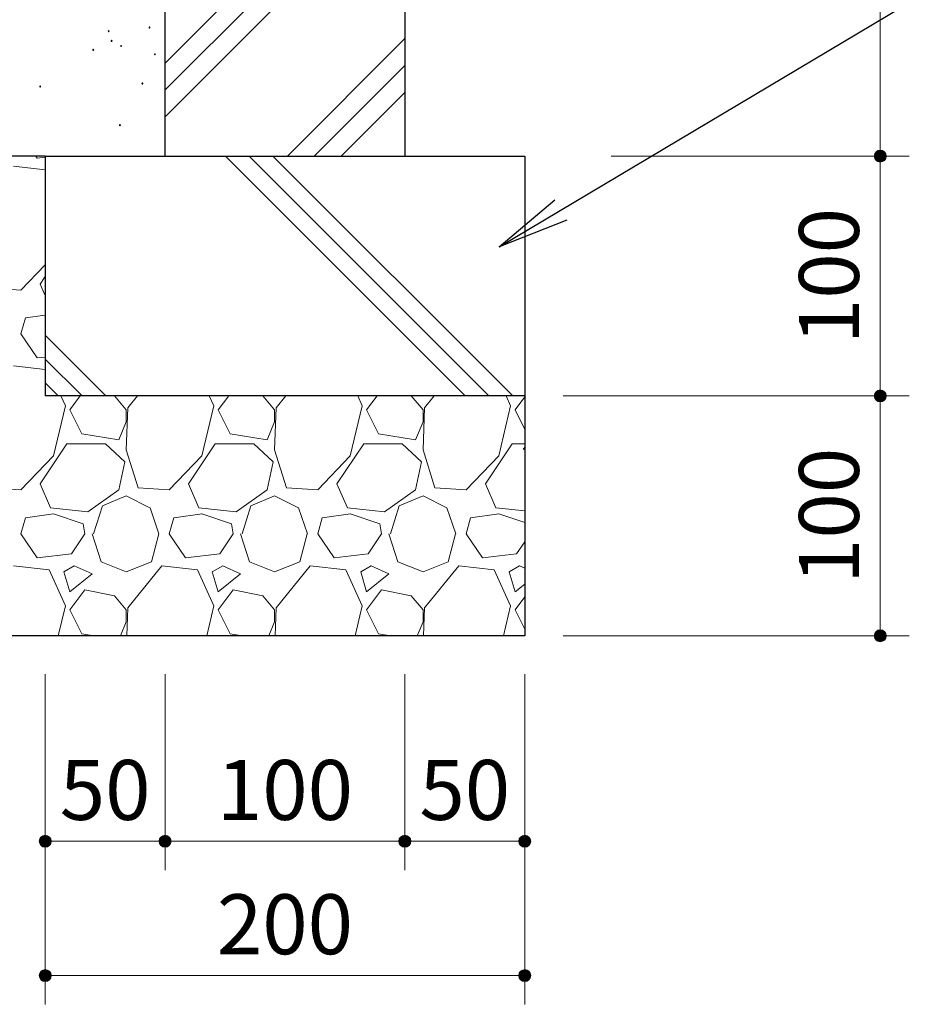
# Model space of a CAD drawing. Extents: x 0 to 12600, y 0 to 8910.
# Drawn here: x 7996 to 9117, y 3901 to 5133 of the extents above; entities that cross this region are included whole.
import ezdxf
from ezdxf.enums import TextEntityAlignment as Align

# ---------------------------------------------------------------- set-up
doc = ezdxf.new("R2010")
doc.units = 0
doc.header["$LTSCALE"] = 30
doc.layers.get('0').update_dxf_attribs({"lineweight": 25})
for name, color, linetype, lineweight in [('D-STR-3', 251, 'Continuous', 9), ('D-STR-DIM\u3000寸法線、寸法値', 7, 'Continuous', 13), ('D-STR-HTXT\u3000旗上げ', 7, 'Continuous', 13), ('D-STR\u3000構造物外形線', 1, 'Continuous', 25)]:
    doc.layers.add(name, color=color, linetype=linetype, lineweight=lineweight)
doc.styles.add('YOKO_GOTHIC', font='msgothic.ttc')
doc.dimstyles.new('Clair_Dim_Gothic', dxfattribs={"dimtxt": 0.18, "dimasz": 0.18, "dimexe": 0.18, "dimexo": 0.0625, "dimgap": 0.09, "dimtad": 1, "dimdec": 4, "dimzin": 0, "dimdsep": 46, "dimtxsty": 'YOKO_GOTHIC', "dimsah": 1, "dimcen": 0.09, "dimadec": 0, "dimazin": 0, "dimtfac": 1, "dimtdec": 4, "dimtofl": 0, "dimtmove": 2, "dimatfit": 3, "dimfxl": 1, "dimtolj": 1, "dimtzin": 0, "dimarcsym": 0})
doc.dimstyles.get("Standard").update_dxf_attribs({"dimtxt": 0.18, "dimasz": 0.18, "dimexe": 0.18, "dimexo": 0.0625, "dimgap": 0.09, "dimtad": 0, "dimtih": 1, "dimtoh": 1, "dimdec": 4, "dimzin": 0, "dimdsep": 46, "dimtxsty": 'Standard', "dimcen": 0.09, "dimadec": 0, "dimazin": 0, "dimtfac": 1, "dimtdec": 4, "dimtofl": 0, "dimtmove": 0, "dimatfit": 3, "dimfxl": 1, "dimtolj": 1, "dimtzin": 0, "dimarcsym": 0})

# ---------------------------------------------------------------- blocks, each defined once
blk = doc.blocks.new('CLAIR_HATCH_PAINT23')
at = {"layer": 'D-STR-DIM\u3000寸法線、寸法値', "linetype": 'Continuous', "lineweight": 0}
for start, end in [(90, 270), (270, 90)]:
    blk.add_arc((9073.1, 4962.4), 7.5, start, end, dxfattribs=at)
blk = doc.blocks.new('CLAIR_HATCH_PAINT24')
at = {"layer": 'D-STR-DIM\u3000寸法線、寸法値', "linetype": 'Continuous', "lineweight": 0}
for start, end in [(90, 270), (270, 90)]:
    blk.add_arc((9073.1, 5862.4), 7.5, start, end, dxfattribs=at)
blk = doc.blocks.new('*D54')
at = {"layer": 'D-STR-DIM\u3000寸法線、寸法値', "linetype": 'Continuous'}
for points in [[(9073.1, 5854.9), (9072.4, 5854.9), (9071.7, 5855), (9071.1, 5855.2), (9070.4, 5855.4), (9069.8, 5855.6), (9069.2, 5856), (9068.7, 5856.3), (9068.1, 5856.7), (9067.7, 5857.2), (9067.2, 5857.7), (9066.8, 5858.3), (9066.5, 5858.8), (9066.2, 5859.4), (9065.9, 5860.1), (9065.8, 5860.7), (9065.6, 5861.4), (9065.6, 5862.1), (9065.6, 5862.7), (9065.6, 5863.4), (9065.8, 5864.1), (9065.9, 5864.7), (9066.2, 5865.3), (9066.5, 5866), (9066.8, 5866.5), (9067.2, 5867.1), (9067.7, 5867.6), (9068.1, 5868), (9068.7, 5868.5), (9069.2, 5868.8), (9069.8, 5869.2), (9070.4, 5869.4), (9071.1, 5869.6), (9071.7, 5869.8), (9072.4, 5869.9), (9073.1, 5869.9), (9073.7, 5869.9), (9074.4, 5869.8), (9075.1, 5869.6), (9075.7, 5869.4), (9076.3, 5869.2), (9076.9, 5868.8), (9077.5, 5868.5), (9078, 5868), (9078.5, 5867.6), (9078.9, 5867.1), (9079.3, 5866.5), (9079.7, 5866), (9080, 5865.3), (9080.2, 5864.7), (9080.4, 5864.1), (9080.5, 5863.4), (9080.6, 5862.7), (9080.6, 5862.1), (9080.5, 5861.4), (9080.4, 5860.7), (9080.2, 5860.1), (9080, 5859.4), (9079.7, 5858.8), (9079.3, 5858.3), (9078.9, 5857.7), (9078.5, 5857.2), (9078, 5856.7), (9077.5, 5856.3), (9076.9, 5856), (9076.3, 5855.6), (9075.7, 5855.4), (9075.1, 5855.2), (9074.4, 5855), (9073.7, 5854.9)], [(9073.1, 4969.9), (9073.7, 4969.9), (9074.4, 4969.8), (9075.1, 4969.6), (9075.7, 4969.4), (9076.3, 4969.2), (9076.9, 4968.8), (9077.5, 4968.5), (9078, 4968), (9078.5, 4967.6), (9078.9, 4967.1), (9079.3, 4966.5), (9079.7, 4966), (9080, 4965.3), (9080.2, 4964.7), (9080.4, 4964.1), (9080.5, 4963.4), (9080.6, 4962.7), (9080.6, 4962.1), (9080.5, 4961.4), (9080.4, 4960.7), (9080.2, 4960.1), (9080, 4959.4), (9079.7, 4958.8), (9079.3, 4958.3), (9078.9, 4957.7), (9078.5, 4957.2), (9078, 4956.7), (9077.5, 4956.3), (9076.9, 4956), (9076.3, 4955.6), (9075.7, 4955.4), (9075.1, 4955.2), (9074.4, 4955), (9073.7, 4954.9), (9073.1, 4954.9), (9072.4, 4954.9), (9071.7, 4955), (9071.1, 4955.2), (9070.4, 4955.4), (9069.8, 4955.6), (9069.2, 4956), (9068.7, 4956.3), (9068.1, 4956.7), (9067.7, 4957.2), (9067.2, 4957.7), (9066.8, 4958.3), (9066.5, 4958.8), (9066.2, 4959.4), (9065.9, 4960.1), (9065.8, 4960.7), (9065.6, 4961.4), (9065.6, 4962.1), (9065.6, 4962.7), (9065.6, 4963.4), (9065.8, 4964.1), (9065.9, 4964.7), (9066.2, 4965.3), (9066.5, 4966), (9066.8, 4966.5), (9067.2, 4967.1), (9067.7, 4967.6), (9068.1, 4968), (9068.7, 4968.5), (9069.2, 4968.8), (9069.8, 4969.2), (9070.4, 4969.4), (9071.1, 4969.6), (9071.7, 4969.8), (9072.4, 4969.9)]]:
    blk.add_hatch(color=256, dxfattribs=at).paths.add_polyline_path(points)
at = {"layer": 'D-STR-DIM\u3000寸法線、寸法値'}
for p, q in [((9059, 5862.4), (9109.1, 5862.4)), ((9073.1, 4962.4), (9073.1, 5862.4)), ((8736.2, 4962.4), (9109.1, 4962.4))]:
    blk.add_line(p, q, dxfattribs=at)
at = {"layer": 'D-STR-DIM\u3000寸法線、寸法値', "linetype": 'Continuous'}
for name in ['CLAIR_HATCH_PAINT24', 'CLAIR_HATCH_PAINT23']:
    blk.add_blockref(name, (0, 0), dxfattribs=at)
at = {"layer": 'D-STR-DIM\u3000寸法線、寸法値', "style": 'YOKO_GOTHIC'}
blk.add_text('300', height=75, rotation=90, dxfattribs=at).set_placement((9008.9, 5412.4), align=Align.MIDDLE_CENTER)
blk = doc.blocks.new('_Dot')
at = {"color": 0, "linetype": 'ByBlock', "lineweight": -2}
blk.add_line((-0.5, 0), (-1, 0), dxfattribs=at)
at = {"color": 0, "linetype": 'ByBlock', "const_width": 0.5}
blk.add_lwpolyline([(-0.25, 0, 1), (0.25, 0, 1)], format="xyb", close=True, dxfattribs=at)
blk = doc.blocks.new('CLAIR_HATCH_PAINT25')
at = {"layer": 'D-STR-DIM\u3000寸法線、寸法値', "linetype": 'Continuous', "lineweight": 0}
for start, end in [(90, 270), (270, 90)]:
    blk.add_arc((9073.1, 4662.4), 7.5, start, end, dxfattribs=at)
blk = doc.blocks.new('CLAIR_HATCH_PAINT26')
at = {"layer": 'D-STR-DIM\u3000寸法線、寸法値', "linetype": 'Continuous', "lineweight": 0}
for start, end in [(90, 270), (270, 90)]:
    blk.add_arc((9073.1, 4962.4), 7.5, start, end, dxfattribs=at)
blk = doc.blocks.new('*D57')
at = {"layer": 'D-STR-DIM\u3000寸法線、寸法値', "linetype": 'Continuous'}
for points in [[(9073.1, 4954.9), (9072.4, 4954.9), (9071.7, 4955), (9071.1, 4955.2), (9070.4, 4955.4), (9069.8, 4955.6), (9069.2, 4956), (9068.7, 4956.3), (9068.1, 4956.7), (9067.7, 4957.2), (9067.2, 4957.7), (9066.8, 4958.3), (9066.5, 4958.8), (9066.2, 4959.4), (9065.9, 4960.1), (9065.8, 4960.7), (9065.6, 4961.4), (9065.6, 4962.1), (9065.6, 4962.7), (9065.6, 4963.4), (9065.8, 4964.1), (9065.9, 4964.7), (9066.2, 4965.3), (9066.5, 4966), (9066.8, 4966.5), (9067.2, 4967.1), (9067.7, 4967.6), (9068.1, 4968), (9068.7, 4968.5), (9069.2, 4968.8), (9069.8, 4969.2), (9070.4, 4969.4), (9071.1, 4969.6), (9071.7, 4969.8), (9072.4, 4969.9), (9073.1, 4969.9), (9073.7, 4969.9), (9074.4, 4969.8), (9075.1, 4969.6), (9075.7, 4969.4), (9076.3, 4969.2), (9076.9, 4968.8), (9077.5, 4968.5), (9078, 4968), (9078.5, 4967.6), (9078.9, 4967.1), (9079.3, 4966.5), (9079.7, 4966), (9080, 4965.3), (9080.2, 4964.7), (9080.4, 4964.1), (9080.5, 4963.4), (9080.6, 4962.7), (9080.6, 4962.1), (9080.5, 4961.4), (9080.4, 4960.7), (9080.2, 4960.1), (9080, 4959.4), (9079.7, 4958.8), (9079.3, 4958.3), (9078.9, 4957.7), (9078.5, 4957.2), (9078, 4956.7), (9077.5, 4956.3), (9076.9, 4956), (9076.3, 4955.6), (9075.7, 4955.4), (9075.1, 4955.2), (9074.4, 4955), (9073.7, 4954.9)], [(9073.1, 4669.9), (9073.7, 4669.9), (9074.4, 4669.8), (9075.1, 4669.6), (9075.7, 4669.4), (9076.3, 4669.2), (9076.9, 4668.8), (9077.5, 4668.5), (9078, 4668), (9078.5, 4667.6), (9078.9, 4667.1), (9079.3, 4666.5), (9079.7, 4666), (9080, 4665.3), (9080.2, 4664.7), (9080.4, 4664.1), (9080.5, 4663.4), (9080.6, 4662.7), (9080.6, 4662.1), (9080.5, 4661.4), (9080.4, 4660.7), (9080.2, 4660.1), (9080, 4659.4), (9079.7, 4658.8), (9079.3, 4658.3), (9078.9, 4657.7), (9078.5, 4657.2), (9078, 4656.7), (9077.5, 4656.3), (9076.9, 4656), (9076.3, 4655.6), (9075.7, 4655.4), (9075.1, 4655.2), (9074.4, 4655), (9073.7, 4654.9), (9073.1, 4654.9), (9072.4, 4654.9), (9071.7, 4655), (9071.1, 4655.2), (9070.4, 4655.4), (9069.8, 4655.6), (9069.2, 4656), (9068.7, 4656.3), (9068.1, 4656.7), (9067.7, 4657.2), (9067.2, 4657.7), (9066.8, 4658.3), (9066.5, 4658.8), (9066.2, 4659.4), (9065.9, 4660.1), (9065.8, 4660.7), (9065.6, 4661.4), (9065.6, 4662.1), (9065.6, 4662.7), (9065.6, 4663.4), (9065.8, 4664.1), (9065.9, 4664.7), (9066.2, 4665.3), (9066.5, 4666), (9066.8, 4666.5), (9067.2, 4667.1), (9067.7, 4667.6), (9068.1, 4668), (9068.7, 4668.5), (9069.2, 4668.8), (9069.8, 4669.2), (9070.4, 4669.4), (9071.1, 4669.6), (9071.7, 4669.8), (9072.4, 4669.9)]]:
    blk.add_hatch(color=256, dxfattribs=at).paths.add_polyline_path(points)
at = {"layer": 'D-STR-DIM\u3000寸法線、寸法値'}
for p, q in [((8736.2, 4962.4), (9109.1, 4962.4)), ((9073.1, 4662.4), (9073.1, 4962.4)), ((8736.2, 4662.4), (9109.1, 4662.4))]:
    blk.add_line(p, q, dxfattribs=at)
at = {"layer": 'D-STR-DIM\u3000寸法線、寸法値', "linetype": 'Continuous'}
for name in ['CLAIR_HATCH_PAINT26', 'CLAIR_HATCH_PAINT25']:
    blk.add_blockref(name, (0, 0), dxfattribs=at)
at = {"layer": 'D-STR-DIM\u3000寸法線、寸法値', "style": 'YOKO_GOTHIC'}
blk.add_text('100', height=75, rotation=90, dxfattribs=at).set_placement((9008.9, 4812.4), align=Align.MIDDLE_CENTER)
blk = doc.blocks.new('CLAIR_HATCH_PAINT29')
at = {"layer": 'D-STR-DIM\u3000寸法線、寸法値', "linetype": 'Continuous', "lineweight": 0}
for start, end in [(90, 270), (270, 90)]:
    blk.add_arc((9073.1, 4362.4), 7.5, start, end, dxfattribs=at)
blk = doc.blocks.new('CLAIR_HATCH_PAINT30')
at = {"layer": 'D-STR-DIM\u3000寸法線、寸法値', "linetype": 'Continuous', "lineweight": 0}
for start, end in [(90, 270), (270, 90)]:
    blk.add_arc((9073.1, 4662.4), 7.5, start, end, dxfattribs=at)
blk = doc.blocks.new('*D63')
at = {"layer": 'D-STR-DIM\u3000寸法線、寸法値', "linetype": 'Continuous'}
for points in [[(9073.1, 4654.9), (9072.4, 4654.9), (9071.7, 4655), (9071.1, 4655.2), (9070.4, 4655.4), (9069.8, 4655.6), (9069.2, 4656), (9068.7, 4656.3), (9068.1, 4656.7), (9067.7, 4657.2), (9067.2, 4657.7), (9066.8, 4658.3), (9066.5, 4658.8), (9066.2, 4659.4), (9065.9, 4660.1), (9065.8, 4660.7), (9065.6, 4661.4), (9065.6, 4662.1), (9065.6, 4662.7), (9065.6, 4663.4), (9065.8, 4664.1), (9065.9, 4664.7), (9066.2, 4665.3), (9066.5, 4666), (9066.8, 4666.5), (9067.2, 4667.1), (9067.7, 4667.6), (9068.1, 4668), (9068.7, 4668.5), (9069.2, 4668.8), (9069.8, 4669.2), (9070.4, 4669.4), (9071.1, 4669.6), (9071.7, 4669.8), (9072.4, 4669.9), (9073.1, 4669.9), (9073.7, 4669.9), (9074.4, 4669.8), (9075.1, 4669.6), (9075.7, 4669.4), (9076.3, 4669.2), (9076.9, 4668.8), (9077.5, 4668.5), (9078, 4668), (9078.5, 4667.6), (9078.9, 4667.1), (9079.3, 4666.5), (9079.7, 4666), (9080, 4665.3), (9080.2, 4664.7), (9080.4, 4664.1), (9080.5, 4663.4), (9080.6, 4662.7), (9080.6, 4662.1), (9080.5, 4661.4), (9080.4, 4660.7), (9080.2, 4660.1), (9080, 4659.4), (9079.7, 4658.8), (9079.3, 4658.3), (9078.9, 4657.7), (9078.5, 4657.2), (9078, 4656.7), (9077.5, 4656.3), (9076.9, 4656), (9076.3, 4655.6), (9075.7, 4655.4), (9075.1, 4655.2), (9074.4, 4655), (9073.7, 4654.9)], [(9073.1, 4369.9), (9073.7, 4369.9), (9074.4, 4369.8), (9075.1, 4369.6), (9075.7, 4369.4), (9076.3, 4369.2), (9076.9, 4368.8), (9077.5, 4368.5), (9078, 4368), (9078.5, 4367.6), (9078.9, 4367.1), (9079.3, 4366.5), (9079.7, 4366), (9080, 4365.3), (9080.2, 4364.7), (9080.4, 4364.1), (9080.5, 4363.4), (9080.6, 4362.7), (9080.6, 4362.1), (9080.5, 4361.4), (9080.4, 4360.7), (9080.2, 4360.1), (9080, 4359.4), (9079.7, 4358.8), (9079.3, 4358.3), (9078.9, 4357.7), (9078.5, 4357.2), (9078, 4356.7), (9077.5, 4356.3), (9076.9, 4356), (9076.3, 4355.6), (9075.7, 4355.4), (9075.1, 4355.2), (9074.4, 4355), (9073.7, 4354.9), (9073.1, 4354.9), (9072.4, 4354.9), (9071.7, 4355), (9071.1, 4355.2), (9070.4, 4355.4), (9069.8, 4355.6), (9069.2, 4356), (9068.7, 4356.3), (9068.1, 4356.7), (9067.7, 4357.2), (9067.2, 4357.7), (9066.8, 4358.3), (9066.5, 4358.8), (9066.2, 4359.4), (9065.9, 4360.1), (9065.8, 4360.7), (9065.6, 4361.4), (9065.6, 4362.1), (9065.6, 4362.7), (9065.6, 4363.4), (9065.8, 4364.1), (9065.9, 4364.7), (9066.2, 4365.3), (9066.5, 4366), (9066.8, 4366.5), (9067.2, 4367.1), (9067.7, 4367.6), (9068.1, 4368), (9068.7, 4368.5), (9069.2, 4368.8), (9069.8, 4369.2), (9070.4, 4369.4), (9071.1, 4369.6), (9071.7, 4369.8), (9072.4, 4369.9)]]:
    blk.add_hatch(color=256, dxfattribs=at).paths.add_polyline_path(points)
at = {"layer": 'D-STR-DIM\u3000寸法線、寸法値'}
for p, q in [((8676.2, 4662.4), (9109.1, 4662.4)), ((9073.1, 4362.4), (9073.1, 4662.4)), ((8676.2, 4362.4), (9109.1, 4362.4))]:
    blk.add_line(p, q, dxfattribs=at)
at = {"layer": 'D-STR-DIM\u3000寸法線、寸法値', "linetype": 'Continuous'}
for name in ['CLAIR_HATCH_PAINT30', 'CLAIR_HATCH_PAINT29']:
    blk.add_blockref(name, (0, 0), dxfattribs=at)
at = {"layer": 'D-STR-DIM\u3000寸法線、寸法値', "style": 'YOKO_GOTHIC'}
blk.add_text('100', height=75, rotation=90, dxfattribs=at).set_placement((9008.9, 4512.4), align=Align.MIDDLE_CENTER)
blk = doc.blocks.new('CLAIR_HATCH_PAINT31')
at = {"layer": 'D-STR-DIM\u3000寸法線、寸法値', "linetype": 'Continuous', "lineweight": 0}
for start, end in [(0, 180), (180, 0)]:
    blk.add_arc((8478.2, 4105.4), 7.5, start, end, dxfattribs=at)
blk = doc.blocks.new('CLAIR_HATCH_PAINT32')
at = {"layer": 'D-STR-DIM\u3000寸法線、寸法値', "linetype": 'Continuous', "lineweight": 0}
for start, end in [(0, 180), (180, 0)]:
    blk.add_arc((8628.2, 4105.4), 7.5, start, end, dxfattribs=at)
blk = doc.blocks.new('*D66')
at = {"layer": 'D-STR-DIM\u3000寸法線、寸法値', "linetype": 'Continuous'}
for points in [[(8485.7, 4105.4), (8485.6, 4104.8), (8485.5, 4104.1), (8485.4, 4103.5), (8485.2, 4102.8), (8484.9, 4102.2), (8484.6, 4101.6), (8484.2, 4101), (8483.8, 4100.5), (8483.3, 4100), (8482.8, 4099.6), (8482.3, 4099.2), (8481.7, 4098.8), (8481.1, 4098.5), (8480.5, 4098.3), (8479.8, 4098.1), (8479.2, 4098), (8478.5, 4098), (8477.8, 4098), (8477.1, 4098), (8476.5, 4098.1), (8475.8, 4098.3), (8475.2, 4098.5), (8474.6, 4098.8), (8474, 4099.2), (8473.5, 4099.6), (8473, 4100), (8472.5, 4100.5), (8472.1, 4101), (8471.7, 4101.6), (8471.4, 4102.2), (8471.1, 4102.8), (8470.9, 4103.5), (8470.8, 4104.1), (8470.7, 4104.8), (8470.7, 4105.4), (8470.7, 4106.1), (8470.8, 4106.8), (8470.9, 4107.4), (8471.1, 4108.1), (8471.4, 4108.7), (8471.7, 4109.3), (8472.1, 4109.9), (8472.5, 4110.4), (8473, 4110.9), (8473.5, 4111.3), (8474, 4111.7), (8474.6, 4112.1), (8475.2, 4112.3), (8475.8, 4112.6), (8476.5, 4112.8), (8477.1, 4112.9), (8477.8, 4112.9), (8478.5, 4112.9), (8479.2, 4112.9), (8479.8, 4112.8), (8480.5, 4112.6), (8481.1, 4112.3), (8481.7, 4112.1), (8482.3, 4111.7), (8482.8, 4111.3), (8483.3, 4110.9), (8483.8, 4110.4), (8484.2, 4109.9), (8484.6, 4109.3), (8484.9, 4108.7), (8485.2, 4108.1), (8485.4, 4107.4), (8485.5, 4106.8), (8485.6, 4106.1)], [(8620.7, 4105.4), (8620.7, 4106.1), (8620.8, 4106.8), (8620.9, 4107.4), (8621.1, 4108.1), (8621.4, 4108.7), (8621.7, 4109.3), (8622.1, 4109.9), (8622.5, 4110.4), (8623, 4110.9), (8623.5, 4111.3), (8624, 4111.7), (8624.6, 4112.1), (8625.2, 4112.3), (8625.8, 4112.6), (8626.5, 4112.8), (8627.1, 4112.9), (8627.8, 4112.9), (8628.5, 4112.9), (8629.2, 4112.9), (8629.8, 4112.8), (8630.5, 4112.6), (8631.1, 4112.3), (8631.7, 4112.1), (8632.3, 4111.7), (8632.8, 4111.3), (8633.3, 4110.9), (8633.8, 4110.4), (8634.2, 4109.9), (8634.6, 4109.3), (8634.9, 4108.7), (8635.2, 4108.1), (8635.4, 4107.4), (8635.5, 4106.8), (8635.6, 4106.1), (8635.7, 4105.4), (8635.6, 4104.8), (8635.5, 4104.1), (8635.4, 4103.5), (8635.2, 4102.8), (8634.9, 4102.2), (8634.6, 4101.6), (8634.2, 4101), (8633.8, 4100.5), (8633.3, 4100), (8632.8, 4099.6), (8632.3, 4099.2), (8631.7, 4098.8), (8631.1, 4098.5), (8630.5, 4098.3), (8629.8, 4098.1), (8629.2, 4098), (8628.5, 4098), (8627.8, 4098), (8627.1, 4098), (8626.5, 4098.1), (8625.8, 4098.3), (8625.2, 4098.5), (8624.6, 4098.8), (8624, 4099.2), (8623.5, 4099.6), (8623, 4100), (8622.5, 4100.5), (8622.1, 4101), (8621.7, 4101.6), (8621.4, 4102.2), (8621.1, 4102.8), (8620.9, 4103.5), (8620.8, 4104.1), (8620.7, 4104.8)]]:
    blk.add_hatch(color=256, dxfattribs=at).paths.add_polyline_path(points)
at = {"layer": 'D-STR-DIM\u3000寸法線、寸法値'}
for p, q in [((8478.2, 4314.4), (8478.2, 4069.4)), ((8628.2, 4314.4), (8628.2, 4069.4)), ((8478.2, 4105.4), (8628.2, 4105.4))]:
    blk.add_line(p, q, dxfattribs=at)
at = {"layer": 'D-STR-DIM\u3000寸法線、寸法値', "linetype": 'Continuous'}
for name in ['CLAIR_HATCH_PAINT31', 'CLAIR_HATCH_PAINT32']:
    blk.add_blockref(name, (0, 0), dxfattribs=at)
at = {"layer": 'D-STR-DIM\u3000寸法線、寸法値', "style": 'YOKO_GOTHIC'}
blk.add_text('50', height=75, dxfattribs=at).set_placement((8553.2, 4169.6), align=Align.MIDDLE_CENTER)
blk = doc.blocks.new('CLAIR_HATCH_PAINT33')
at = {"layer": 'D-STR-DIM\u3000寸法線、寸法値', "linetype": 'Continuous', "lineweight": 0}
for start, end in [(0, 180), (180, 0)]:
    blk.add_arc((8178.2, 4105.4), 7.5, start, end, dxfattribs=at)
blk = doc.blocks.new('CLAIR_HATCH_PAINT34')
at = {"layer": 'D-STR-DIM\u3000寸法線、寸法値', "linetype": 'Continuous', "lineweight": 0}
for start, end in [(0, 180), (180, 0)]:
    blk.add_arc((8478.2, 4105.4), 7.5, start, end, dxfattribs=at)
blk = doc.blocks.new('*D69')
at = {"layer": 'D-STR-DIM\u3000寸法線、寸法値', "linetype": 'Continuous'}
for points in [[(8185.7, 4105.4), (8185.6, 4104.8), (8185.5, 4104.1), (8185.4, 4103.5), (8185.2, 4102.8), (8184.9, 4102.2), (8184.6, 4101.6), (8184.2, 4101), (8183.8, 4100.5), (8183.3, 4100), (8182.8, 4099.6), (8182.3, 4099.2), (8181.7, 4098.8), (8181.1, 4098.5), (8180.5, 4098.3), (8179.8, 4098.1), (8179.2, 4098), (8178.5, 4098), (8177.8, 4098), (8177.1, 4098), (8176.5, 4098.1), (8175.8, 4098.3), (8175.2, 4098.5), (8174.6, 4098.8), (8174, 4099.2), (8173.5, 4099.6), (8173, 4100), (8172.5, 4100.5), (8172.1, 4101), (8171.7, 4101.6), (8171.4, 4102.2), (8171.1, 4102.8), (8170.9, 4103.5), (8170.8, 4104.1), (8170.7, 4104.8), (8170.7, 4105.4), (8170.7, 4106.1), (8170.8, 4106.8), (8170.9, 4107.4), (8171.1, 4108.1), (8171.4, 4108.7), (8171.7, 4109.3), (8172.1, 4109.9), (8172.5, 4110.4), (8173, 4110.9), (8173.5, 4111.3), (8174, 4111.7), (8174.6, 4112.1), (8175.2, 4112.3), (8175.8, 4112.6), (8176.5, 4112.8), (8177.1, 4112.9), (8177.8, 4112.9), (8178.5, 4112.9), (8179.2, 4112.9), (8179.8, 4112.8), (8180.5, 4112.6), (8181.1, 4112.3), (8181.7, 4112.1), (8182.3, 4111.7), (8182.8, 4111.3), (8183.3, 4110.9), (8183.8, 4110.4), (8184.2, 4109.9), (8184.6, 4109.3), (8184.9, 4108.7), (8185.2, 4108.1), (8185.4, 4107.4), (8185.5, 4106.8), (8185.6, 4106.1)], [(8470.7, 4105.4), (8470.7, 4106.1), (8470.8, 4106.8), (8470.9, 4107.4), (8471.1, 4108.1), (8471.4, 4108.7), (8471.7, 4109.3), (8472.1, 4109.9), (8472.5, 4110.4), (8473, 4110.9), (8473.5, 4111.3), (8474, 4111.7), (8474.6, 4112.1), (8475.2, 4112.3), (8475.8, 4112.6), (8476.5, 4112.8), (8477.1, 4112.9), (8477.8, 4112.9), (8478.5, 4112.9), (8479.2, 4112.9), (8479.8, 4112.8), (8480.5, 4112.6), (8481.1, 4112.3), (8481.7, 4112.1), (8482.3, 4111.7), (8482.8, 4111.3), (8483.3, 4110.9), (8483.8, 4110.4), (8484.2, 4109.9), (8484.6, 4109.3), (8484.9, 4108.7), (8485.2, 4108.1), (8485.4, 4107.4), (8485.5, 4106.8), (8485.6, 4106.1), (8485.7, 4105.4), (8485.6, 4104.8), (8485.5, 4104.1), (8485.4, 4103.5), (8485.2, 4102.8), (8484.9, 4102.2), (8484.6, 4101.6), (8484.2, 4101), (8483.8, 4100.5), (8483.3, 4100), (8482.8, 4099.6), (8482.3, 4099.2), (8481.7, 4098.8), (8481.1, 4098.5), (8480.5, 4098.3), (8479.8, 4098.1), (8479.2, 4098), (8478.5, 4098), (8477.8, 4098), (8477.1, 4098), (8476.5, 4098.1), (8475.8, 4098.3), (8475.2, 4098.5), (8474.6, 4098.8), (8474, 4099.2), (8473.5, 4099.6), (8473, 4100), (8472.5, 4100.5), (8472.1, 4101), (8471.7, 4101.6), (8471.4, 4102.2), (8471.1, 4102.8), (8470.9, 4103.5), (8470.8, 4104.1), (8470.7, 4104.8)]]:
    blk.add_hatch(color=256, dxfattribs=at).paths.add_polyline_path(points)
at = {"layer": 'D-STR-DIM\u3000寸法線、寸法値'}
for p, q in [((8178.2, 4314.4), (8178.2, 4069.4)), ((8478.2, 4314.4), (8478.2, 4069.4)), ((8178.2, 4105.4), (8478.2, 4105.4))]:
    blk.add_line(p, q, dxfattribs=at)
at = {"layer": 'D-STR-DIM\u3000寸法線、寸法値', "linetype": 'Continuous'}
for name in ['CLAIR_HATCH_PAINT33', 'CLAIR_HATCH_PAINT34']:
    blk.add_blockref(name, (0, 0), dxfattribs=at)
at = {"layer": 'D-STR-DIM\u3000寸法線、寸法値', "style": 'YOKO_GOTHIC'}
blk.add_text('100', height=75, dxfattribs=at).set_placement((8328.2, 4169.6), align=Align.MIDDLE_CENTER)
blk = doc.blocks.new('CLAIR_HATCH_PAINT35')
at = {"layer": 'D-STR-DIM\u3000寸法線、寸法値', "linetype": 'Continuous', "lineweight": 0}
for start, end in [(0, 180), (180, 0)]:
    blk.add_arc((8028.2, 4105.4), 7.5, start, end, dxfattribs=at)
blk = doc.blocks.new('CLAIR_HATCH_PAINT36')
at = {"layer": 'D-STR-DIM\u3000寸法線、寸法値', "linetype": 'Continuous', "lineweight": 0}
for start, end in [(0, 180), (180, 0)]:
    blk.add_arc((8178.2, 4105.4), 7.5, start, end, dxfattribs=at)
blk = doc.blocks.new('*D72')
at = {"layer": 'D-STR-DIM\u3000寸法線、寸法値', "linetype": 'Continuous'}
for points in [[(8035.7, 4105.4), (8035.6, 4104.8), (8035.5, 4104.1), (8035.4, 4103.5), (8035.2, 4102.8), (8034.9, 4102.2), (8034.6, 4101.6), (8034.2, 4101), (8033.8, 4100.5), (8033.3, 4100), (8032.8, 4099.6), (8032.3, 4099.2), (8031.7, 4098.8), (8031.1, 4098.5), (8030.5, 4098.3), (8029.8, 4098.1), (8029.2, 4098), (8028.5, 4098), (8027.8, 4098), (8027.1, 4098), (8026.5, 4098.1), (8025.8, 4098.3), (8025.2, 4098.5), (8024.6, 4098.8), (8024, 4099.2), (8023.5, 4099.6), (8023, 4100), (8022.5, 4100.5), (8022.1, 4101), (8021.7, 4101.6), (8021.4, 4102.2), (8021.1, 4102.8), (8020.9, 4103.5), (8020.8, 4104.1), (8020.7, 4104.8), (8020.7, 4105.4), (8020.7, 4106.1), (8020.8, 4106.8), (8020.9, 4107.4), (8021.1, 4108.1), (8021.4, 4108.7), (8021.7, 4109.3), (8022.1, 4109.9), (8022.5, 4110.4), (8023, 4110.9), (8023.5, 4111.3), (8024, 4111.7), (8024.6, 4112.1), (8025.2, 4112.3), (8025.8, 4112.6), (8026.5, 4112.8), (8027.1, 4112.9), (8027.8, 4112.9), (8028.5, 4112.9), (8029.2, 4112.9), (8029.8, 4112.8), (8030.5, 4112.6), (8031.1, 4112.3), (8031.7, 4112.1), (8032.3, 4111.7), (8032.8, 4111.3), (8033.3, 4110.9), (8033.8, 4110.4), (8034.2, 4109.9), (8034.6, 4109.3), (8034.9, 4108.7), (8035.2, 4108.1), (8035.4, 4107.4), (8035.5, 4106.8), (8035.6, 4106.1)], [(8170.7, 4105.4), (8170.7, 4106.1), (8170.8, 4106.8), (8170.9, 4107.4), (8171.1, 4108.1), (8171.4, 4108.7), (8171.7, 4109.3), (8172.1, 4109.9), (8172.5, 4110.4), (8173, 4110.9), (8173.5, 4111.3), (8174, 4111.7), (8174.6, 4112.1), (8175.2, 4112.3), (8175.8, 4112.6), (8176.5, 4112.8), (8177.1, 4112.9), (8177.8, 4112.9), (8178.5, 4112.9), (8179.2, 4112.9), (8179.8, 4112.8), (8180.5, 4112.6), (8181.1, 4112.3), (8181.7, 4112.1), (8182.3, 4111.7), (8182.8, 4111.3), (8183.3, 4110.9), (8183.8, 4110.4), (8184.2, 4109.9), (8184.6, 4109.3), (8184.9, 4108.7), (8185.2, 4108.1), (8185.4, 4107.4), (8185.5, 4106.8), (8185.6, 4106.1), (8185.7, 4105.4), (8185.6, 4104.8), (8185.5, 4104.1), (8185.4, 4103.5), (8185.2, 4102.8), (8184.9, 4102.2), (8184.6, 4101.6), (8184.2, 4101), (8183.8, 4100.5), (8183.3, 4100), (8182.8, 4099.6), (8182.3, 4099.2), (8181.7, 4098.8), (8181.1, 4098.5), (8180.5, 4098.3), (8179.8, 4098.1), (8179.2, 4098), (8178.5, 4098), (8177.8, 4098), (8177.1, 4098), (8176.5, 4098.1), (8175.8, 4098.3), (8175.2, 4098.5), (8174.6, 4098.8), (8174, 4099.2), (8173.5, 4099.6), (8173, 4100), (8172.5, 4100.5), (8172.1, 4101), (8171.7, 4101.6), (8171.4, 4102.2), (8171.1, 4102.8), (8170.9, 4103.5), (8170.8, 4104.1), (8170.7, 4104.8)]]:
    blk.add_hatch(color=256, dxfattribs=at).paths.add_polyline_path(points)
at = {"layer": 'D-STR-DIM\u3000寸法線、寸法値'}
for p, q in [((8028.2, 4314.4), (8028.2, 4069.4)), ((8178.2, 4314.4), (8178.2, 4069.4)), ((8028.2, 4105.4), (8178.2, 4105.4))]:
    blk.add_line(p, q, dxfattribs=at)
at = {"layer": 'D-STR-DIM\u3000寸法線、寸法値', "linetype": 'Continuous'}
for name in ['CLAIR_HATCH_PAINT35', 'CLAIR_HATCH_PAINT36']:
    blk.add_blockref(name, (0, 0), dxfattribs=at)
at = {"layer": 'D-STR-DIM\u3000寸法線、寸法値', "style": 'YOKO_GOTHIC'}
blk.add_text('50', height=75, dxfattribs=at).set_placement((8103.2, 4169.6), align=Align.MIDDLE_CENTER)
blk = doc.blocks.new('CLAIR_HATCH_PAINT37')
at = {"layer": 'D-STR-DIM\u3000寸法線、寸法値', "linetype": 'Continuous', "lineweight": 0}
for start, end in [(0, 180), (180, 0)]:
    blk.add_arc((8628.2, 3937.4), 7.5, start, end, dxfattribs=at)
blk = doc.blocks.new('CLAIR_HATCH_PAINT38')
at = {"layer": 'D-STR-DIM\u3000寸法線、寸法値', "linetype": 'Continuous', "lineweight": 0}
for start, end in [(0, 180), (180, 0)]:
    blk.add_arc((8028.2, 3937.4), 7.5, start, end, dxfattribs=at)
blk = doc.blocks.new('*D75')
at = {"layer": 'D-STR-DIM\u3000寸法線、寸法値', "linetype": 'Continuous'}
for points in [[(8035.7, 3937.4), (8035.6, 3936.8), (8035.5, 3936.1), (8035.4, 3935.5), (8035.2, 3934.8), (8034.9, 3934.2), (8034.6, 3933.6), (8034.2, 3933), (8033.8, 3932.5), (8033.3, 3932), (8032.8, 3931.6), (8032.3, 3931.2), (8031.7, 3930.8), (8031.1, 3930.5), (8030.5, 3930.3), (8029.8, 3930.1), (8029.2, 3930), (8028.5, 3930), (8027.8, 3930), (8027.1, 3930), (8026.5, 3930.1), (8025.8, 3930.3), (8025.2, 3930.5), (8024.6, 3930.8), (8024, 3931.2), (8023.5, 3931.6), (8023, 3932), (8022.5, 3932.5), (8022.1, 3933), (8021.7, 3933.6), (8021.4, 3934.2), (8021.1, 3934.8), (8020.9, 3935.5), (8020.8, 3936.1), (8020.7, 3936.8), (8020.7, 3937.4), (8020.7, 3938.1), (8020.8, 3938.8), (8020.9, 3939.4), (8021.1, 3940.1), (8021.4, 3940.7), (8021.7, 3941.3), (8022.1, 3941.9), (8022.5, 3942.4), (8023, 3942.9), (8023.5, 3943.3), (8024, 3943.7), (8024.6, 3944.1), (8025.2, 3944.3), (8025.8, 3944.6), (8026.5, 3944.8), (8027.1, 3944.9), (8027.8, 3944.9), (8028.5, 3944.9), (8029.2, 3944.9), (8029.8, 3944.8), (8030.5, 3944.6), (8031.1, 3944.3), (8031.7, 3944.1), (8032.3, 3943.7), (8032.8, 3943.3), (8033.3, 3942.9), (8033.8, 3942.4), (8034.2, 3941.9), (8034.6, 3941.3), (8034.9, 3940.7), (8035.2, 3940.1), (8035.4, 3939.4), (8035.5, 3938.8), (8035.6, 3938.1)], [(8620.7, 3937.4), (8620.7, 3938.1), (8620.8, 3938.8), (8620.9, 3939.4), (8621.1, 3940.1), (8621.4, 3940.7), (8621.7, 3941.3), (8622.1, 3941.9), (8622.5, 3942.4), (8623, 3942.9), (8623.5, 3943.3), (8624, 3943.7), (8624.6, 3944.1), (8625.2, 3944.3), (8625.8, 3944.6), (8626.5, 3944.8), (8627.1, 3944.9), (8627.8, 3944.9), (8628.5, 3944.9), (8629.2, 3944.9), (8629.8, 3944.8), (8630.5, 3944.6), (8631.1, 3944.3), (8631.7, 3944.1), (8632.3, 3943.7), (8632.8, 3943.3), (8633.3, 3942.9), (8633.8, 3942.4), (8634.2, 3941.9), (8634.6, 3941.3), (8634.9, 3940.7), (8635.2, 3940.1), (8635.4, 3939.4), (8635.5, 3938.8), (8635.6, 3938.1), (8635.7, 3937.4), (8635.6, 3936.8), (8635.5, 3936.1), (8635.4, 3935.5), (8635.2, 3934.8), (8634.9, 3934.2), (8634.6, 3933.6), (8634.2, 3933), (8633.8, 3932.5), (8633.3, 3932), (8632.8, 3931.6), (8632.3, 3931.2), (8631.7, 3930.8), (8631.1, 3930.5), (8630.5, 3930.3), (8629.8, 3930.1), (8629.2, 3930), (8628.5, 3930), (8627.8, 3930), (8627.1, 3930), (8626.5, 3930.1), (8625.8, 3930.3), (8625.2, 3930.5), (8624.6, 3930.8), (8624, 3931.2), (8623.5, 3931.6), (8623, 3932), (8622.5, 3932.5), (8622.1, 3933), (8621.7, 3933.6), (8621.4, 3934.2), (8621.1, 3934.8), (8620.9, 3935.5), (8620.8, 3936.1), (8620.7, 3936.8)]]:
    blk.add_hatch(color=256, dxfattribs=at).paths.add_polyline_path(points)
at = {"layer": 'D-STR-DIM\u3000寸法線、寸法値'}
for p, q in [((8028.2, 4207.4), (8028.2, 3901.4)), ((8628.2, 4207.4), (8628.2, 3901.4)), ((8628.2, 3937.4), (8028.2, 3937.4))]:
    blk.add_line(p, q, dxfattribs=at)
at = {"layer": 'D-STR-DIM\u3000寸法線、寸法値', "linetype": 'Continuous'}
for name in ['CLAIR_HATCH_PAINT38', 'CLAIR_HATCH_PAINT37']:
    blk.add_blockref(name, (0, 0), dxfattribs=at)
at = {"layer": 'D-STR-DIM\u3000寸法線、寸法値', "style": 'YOKO_GOTHIC'}
blk.add_text('200', height=75, dxfattribs=at).set_placement((8328.2, 4001.6), align=Align.MIDDLE_CENTER)

msp = doc.modelspace()

# ---------------------------------------------------------------- linework, layer by layer
at = {"layer": 'D-STR-3', "color": 250}
for p, q in [((8018.2, 4959.9), (8016.5, 4962.4)), ((8028.2, 4961), (8018.2, 4959.9)), ((8028.2, 4945.4), (7988.5, 4949.9)), ((7997.8, 4794.9), (8028.2, 4826.5)), ((8021.9, 4802.4), (8028.2, 4811.7)), ((7958.8, 4797.4), (7997.8, 4794.9)), ((8028.2, 4788), (8021.9, 4802.4)), ((7997.8, 4739.9), (8003.4, 4759.9)), ((8028.2, 4763.4), (8003.4, 4759.9)), ((8018.2, 4709.9), (7997.8, 4739.9)), ((8028.2, 4711), (8018.2, 4709.9)), ((8028.2, 4695.4), (7988.5, 4699.9)), ((8053.5, 4649.9), (8047.8, 4662.4)), ((8053.5, 4649.9), (8047.8, 4662.4)), ((8072.1, 4662.4), (8059.1, 4644.9)), ((8129.6, 4644.9), (8114.8, 4662.4)), ((8143.7, 4662.4), (8131.5, 4647.4)), ((8239.2, 4649.9), (8233.5, 4662.4)), ((8257.8, 4662.4), (8244.8, 4644.9)), ((8315.3, 4644.9), (8300.5, 4662.4)), ((8329.4, 4662.4), (8317.2, 4647.4)), ((8424.9, 4649.9), (8419.2, 4662.4)), ((8443.4, 4662.4), (8430.4, 4644.9)), ((8501, 4644.9), (8486.1, 4662.4)), ((8515.1, 4662.4), (8502.8, 4647.4)), ((8610.5, 4649.9), (8604.9, 4662.4)), ((8628.2, 4661.1), (8616.1, 4644.9)), ((8038.6, 4587.4), (8053.5, 4649.9)), ((8038.6, 4587.4), (8053.5, 4649.9)), ((8059.1, 4644.9), (8073.9, 4614.9)), ((8131.5, 4647.4), (8129.6, 4594.9)), ((8129.6, 4629.9), (8129.6, 4644.9)), ((8224.3, 4587.4), (8239.2, 4649.9)), ((8244.8, 4644.9), (8259.6, 4614.9)), ((8317.2, 4647.4), (8315.3, 4594.9)), ((8315.3, 4629.9), (8315.3, 4644.9)), ((8410, 4587.4), (8424.9, 4649.9)), ((8430.4, 4644.9), (8445.3, 4614.9)), ((8502.8, 4647.4), (8501, 4594.9)), ((8501, 4629.9), (8501, 4644.9)), ((8595.7, 4587.4), (8610.5, 4649.9)), ((8616.1, 4644.9), (8628.2, 4620.6)), ((8120.3, 4607.4), (8129.6, 4629.9)), ((8306, 4607.4), (8315.3, 4629.9)), ((8491.7, 4607.4), (8501, 4629.9)), ((8073.9, 4614.9), (8120.3, 4607.4)), ((8259.6, 4614.9), (8306, 4607.4)), ((8445.3, 4614.9), (8491.7, 4607.4)), ((8021.9, 4552.4), (8055.4, 4602.4)), ((8055.4, 4602.4), (8103.6, 4602.4)), ((8103.6, 4602.4), (8127.8, 4579.9)), ((8129.6, 4594.9), (8144.5, 4547.4)), ((8207.6, 4552.4), (8241, 4602.4)), ((8241, 4602.4), (8289.3, 4602.4)), ((8289.3, 4602.4), (8313.5, 4579.9)), ((8315.3, 4594.9), (8330.2, 4547.4)), ((8393.3, 4552.4), (8426.7, 4602.4)), ((8426.7, 4602.4), (8475, 4602.4)), ((8475, 4602.4), (8499.1, 4579.9)), ((8501, 4594.9), (8515.8, 4547.4)), ((8579, 4552.4), (8612.4, 4602.4)), ((8612.4, 4602.4), (8628.2, 4602.4)), ((7997.8, 4544.9), (8038.6, 4587.4)), ((8183.5, 4544.9), (8224.3, 4587.4)), ((8369.2, 4544.9), (8410, 4587.4)), ((8554.8, 4544.9), (8595.7, 4587.4)), ((8127.8, 4579.9), (8120.3, 4544.9)), ((8313.5, 4579.9), (8306, 4544.9)), ((8499.1, 4579.9), (8491.7, 4544.9)), ((7958.8, 4547.4), (7997.8, 4544.9)), ((8034.9, 4522.4), (8021.9, 4552.4)), ((8120.3, 4544.9), (8081.4, 4517.4)), ((8144.5, 4547.4), (8183.5, 4544.9)), ((8220.6, 4522.4), (8207.6, 4552.4)), ((8306, 4544.9), (8267, 4517.4)), ((8330.2, 4547.4), (8369.2, 4544.9)), ((8406.3, 4522.4), (8393.3, 4552.4)), ((8491.7, 4544.9), (8452.7, 4517.4)), ((8515.8, 4547.4), (8554.8, 4544.9)), ((8592, 4522.4), (8579, 4552.4)), ((8099.9, 4524.9), (8129.7, 4537.4)), ((8129.6, 4537.4), (8159.3, 4522.4)), ((8285.6, 4524.9), (8315.3, 4537.4)), ((8315.3, 4537.4), (8345, 4522.4)), ((8471.3, 4524.9), (8501, 4537.4)), ((8501, 4537.4), (8530.7, 4522.4)), ((8081.4, 4517.4), (8034.9, 4522.4)), ((8088.8, 4489.9), (8099.9, 4524.9)), ((8159.4, 4522.3), (8170.5, 4489.8)), ((8267, 4517.4), (8220.6, 4522.4)), ((8274.5, 4489.9), (8285.6, 4524.9)), ((8345, 4522.3), (8356.2, 4489.8)), ((8452.7, 4517.4), (8406.3, 4522.4)), ((8460.1, 4489.9), (8471.3, 4524.9)), ((8530.7, 4522.3), (8541.9, 4489.8)), ((8628.2, 4518.5), (8592, 4522.4)), ((7997.8, 4489.9), (8003.4, 4509.9)), ((8038.7, 4514.9), (8003.4, 4509.9)), ((8075.8, 4502.4), (8038.6, 4514.9)), ((8183.5, 4489.9), (8189, 4509.9)), ((8224.4, 4514.9), (8189.1, 4509.9)), ((8261.5, 4502.4), (8224.3, 4514.9)), ((8369.2, 4489.9), (8374.7, 4509.9)), ((8410.1, 4514.9), (8374.8, 4509.9)), ((8447.1, 4502.4), (8410, 4514.9)), ((8554.8, 4489.9), (8560.4, 4509.9)), ((8595.8, 4514.9), (8560.5, 4509.9)), ((8628.2, 4504), (8595.7, 4514.9)), ((8077.6, 4489.9), (8075.8, 4502.4)), ((8263.3, 4489.9), (8261.5, 4502.4)), ((8449, 4489.9), (8447.1, 4502.4)), ((8018.2, 4459.9), (7997.8, 4489.9)), ((8077.6, 4489.9), (8060.9, 4464.9)), ((8086.9, 4489.9), (8098.1, 4454.9)), ((8161.2, 4454.8), (8170.5, 4489.8)), ((8203.9, 4459.9), (8183.5, 4489.9)), ((8263.3, 4489.9), (8246.6, 4464.9)), ((8272.6, 4489.9), (8283.7, 4454.9)), ((8346.9, 4454.8), (8356.1, 4489.8)), ((8389.6, 4459.9), (8369.2, 4489.9)), ((8449, 4489.9), (8432.3, 4464.9)), ((8458.3, 4489.9), (8469.4, 4454.9)), ((8532.5, 4454.8), (8541.8, 4489.8)), ((8575.3, 4459.9), (8554.8, 4489.9)), ((8628.2, 4480.1), (8618, 4464.9)), ((8060.9, 4464.9), (8018.2, 4459.9)), ((8246.6, 4464.9), (8203.9, 4459.9)), ((8432.3, 4464.9), (8389.6, 4459.9)), ((8618, 4464.9), (8575.3, 4459.9)), ((8033.1, 4444.9), (7988.5, 4449.9)), ((8064.6, 4449.9), (8051.6, 4442.4)), ((8086.9, 4439.9), (8064.6, 4449.9)), ((8098.1, 4454.9), (8129.6, 4442.4)), ((8129.6, 4442.4), (8161.2, 4454.9)), ((8174.2, 4449.9), (8131.5, 4397.4)), ((8218.8, 4444.9), (8174.2, 4449.9)), ((8250.3, 4449.9), (8237.3, 4442.4)), ((8272.6, 4439.9), (8250.3, 4449.9)), ((8283.7, 4454.9), (8315.3, 4442.4)), ((8315.3, 4442.4), (8346.9, 4454.9)), ((8359.9, 4449.9), (8317.2, 4397.4)), ((8404.4, 4444.9), (8359.9, 4449.9)), ((8436, 4449.9), (8423, 4442.4)), ((8458.3, 4439.9), (8436, 4449.9)), ((8469.4, 4454.9), (8501, 4442.4)), ((8501, 4442.4), (8532.5, 4454.9)), ((8545.6, 4449.9), (8502.8, 4397.4)), ((8590.1, 4444.9), (8545.6, 4449.9)), ((8621.7, 4449.9), (8608.7, 4442.4)), ((8628.2, 4447), (8621.7, 4449.9)), ((8053.5, 4399.9), (8033.1, 4444.9)), ((8051.6, 4442.4), (8059.1, 4417.4)), ((8059.1, 4417.4), (8086.9, 4439.9)), ((8239.2, 4399.9), (8218.8, 4444.9)), ((8237.3, 4442.4), (8244.8, 4417.4)), ((8244.8, 4417.4), (8272.6, 4439.9)), ((8424.9, 4399.9), (8404.4, 4444.9)), ((8423, 4442.4), (8430.4, 4417.4)), ((8430.4, 4417.4), (8458.3, 4439.9)), ((8610.5, 4399.9), (8590.1, 4444.9)), ((8608.7, 4442.4), (8616.1, 4417.4)), ((8616.1, 4417.4), (8628.2, 4427.1)), ((8077.6, 4419.9), (8059.1, 4394.9)), ((8114.8, 4412.4), (8077.6, 4419.9)), ((8129.6, 4394.9), (8114.8, 4412.4)), ((8263.3, 4419.9), (8244.8, 4394.9)), ((8300.5, 4412.4), (8263.3, 4419.9)), ((8315.3, 4394.9), (8300.5, 4412.4)), ((8449, 4419.9), (8430.4, 4394.9)), ((8486.1, 4412.4), (8449, 4419.9)), ((8501, 4394.9), (8486.1, 4412.4)), ((8628.2, 4411.1), (8616.1, 4394.9)), ((8044.6, 4362.4), (8053.5, 4399.9)), ((8131.5, 4397.4), (8130.2, 4362.4)), ((8230.3, 4362.4), (8239.2, 4399.9)), ((8317.2, 4397.4), (8315.9, 4362.4)), ((8416, 4362.4), (8424.9, 4399.9)), ((8502.8, 4397.4), (8501.6, 4362.4)), ((8601.6, 4362.4), (8610.5, 4399.9)), ((8059.1, 4394.9), (8073.9, 4364.9)), ((8129.6, 4379.9), (8129.6, 4394.9)), ((8244.8, 4394.9), (8259.6, 4364.9)), ((8315.3, 4379.9), (8315.3, 4394.9)), ((8430.4, 4394.9), (8445.3, 4364.9)), ((8501, 4379.9), (8501, 4394.9)), ((8616.1, 4394.9), (8628.2, 4370.6)), ((8122.4, 4362.4), (8129.6, 4379.9)), ((8308.1, 4362.4), (8315.3, 4379.9)), ((8493.8, 4362.4), (8501, 4379.9)), ((8073.9, 4364.9), (8089.3, 4362.4)), ((8259.6, 4364.9), (8275, 4362.4)), ((8445.3, 4364.9), (8460.7, 4362.4))]:
    msp.add_line(p, q, dxfattribs=at)
at = {"layer": 'D-STR\u3000構造物外形線'}
for p, q in [((8178.2, 4962.4), (8178.2, 6009.4)), ((8478.2, 6009.4), (8478.2, 4962.4)), ((8178.2, 5078.8), (8478.2, 5378.8)), ((8178.2, 5045.1), (8478.2, 5345.1)), ((8178.2, 5011.4), (8478.2, 5311.4)), ((8331.2, 4962.4), (8478.2, 5109.4)), ((8364.8, 4962.4), (8478.2, 5075.7)), ((8398.5, 4962.4), (8478.2, 5042)), ((8028.2, 4962.4), (7179.1, 4962.4)), ((8028.2, 4962.4), (8628.2, 4962.4)), ((8028.2, 4962.4), (8028.2, 4662.4)), ((8066, 4962.4), (8628.2, 4962.4)), ((8253.8, 4962.4), (8553.8, 4662.4)), ((8283.5, 4962.4), (8583.5, 4662.4)), ((8313.2, 4962.4), (8613.2, 4662.4)), ((8628.2, 4962.4), (8628.2, 4662.4)), ((8028.2, 4738.3), (8104, 4662.4)), ((8028.2, 4708.6), (8074.3, 4662.4)), ((8028.2, 4678.9), (8044.6, 4662.4)), ((8628.2, 4662.4), (8028.2, 4662.4)), ((8628.2, 4662.4), (8628.2, 4362.4)), ((8628.2, 4598.5), (8626.1, 4595.6)), ((8628.2, 4362.4), (7612, 4362.4))]:
    msp.add_line(p, q, dxfattribs=at)
for centre, start, end in [((8158.7, 5123.1), 0, 180), ((8107.6, 5118.8), 0, 180), ((8107.6, 5118.8), 180, 0), ((8158.7, 5123.1), 180, 0), ((8111.3, 5106.7), 0, 180), ((8111.3, 5106.7), 180, 0), ((8123.2, 5100.1), 0, 180), ((8123.2, 5100.1), 180, 0), ((8088.4, 5095.5), 0, 180), ((8088.4, 5095.5), 180, 0), ((8165.4, 5089.7), 0, 180), ((8165.4, 5089.7), 180, 0), ((8021.9, 5049.5), 0, 180), ((8149.8, 5053.2), 0, 180), ((8149.8, 5053.2), 180, 0), ((8021.9, 5049.5), 180, 0), ((8121.7, 5001), 0, 180), ((8121.7, 5001), 180, 0)]:
    msp.add_arc(centre, 0.562, start, end, dxfattribs=at)

# ---------------------------------------------------------------- dimensions: what is measured, and where the dimension line sits
at = {"layer": 'D-STR-DIM\u3000寸法線、寸法値'}
for base, p1, p2, angle, picture, middle, dimtype in [((9073.1, 5862.4), (8688.2, 4962.4), (9011, 5862.4), 90, '*D54', (9008.9, 5412.4), 160), ((9073.1, 4962.4), (8688.2, 4662.4), (8688.2, 4962.4), 90, '*D57', (9008.9, 4812.4), 161), ((9073.1, 4662.4), (8628.2, 4362.4), (8628.2, 4662.4), 90, '*D63', (9008.9, 4512.4), 161), ((8178.2, 4105.4), (8028.2, 4362.4), (8178.2, 4362.4), 0, '*D72', (8103.2, 4169.6), 161), ((8478.2, 4105.4), (8178.2, 4362.4), (8478.2, 4362.4), 0, '*D69', (8328.2, 4169.6), 161), ((8628.2, 4105.4), (8478.2, 4362.4), (8628.2, 4362.4), 0, '*D66', (8553.2, 4169.6), 161), ((8028.2, 3937.4), (8628.2, 4255.4), (8028.2, 4255.4), 180, '*D75', (8328.2, 4001.6), 161)]:
    dim = msp.add_linear_dim(base=base, p1=p1, p2=p2, angle=angle, dimstyle='Clair_Dim_Gothic', override={"dimtxt": 75, "dimasz": 15, "dimexe": 36, "dimexo": 48, "dimgap": 26.6328, "dimdec": 0, "dimlfac": 0.333333, "dimblk1": 'Dot', "dimblk2": 'Dot', "dimaunit": 1, "dimadec": 4, "dimtfill": 0, "dimtfillclr": 256}, dxfattribs=at)
    dim.commit()
    dim.dimension.update_dxf_attribs({"geometry": picture, "text_midpoint": middle, "dimtype": dimtype})

# ---------------------------------------------------------------- leaders
at = {"layer": 'D-STR-HTXT\u3000旗上げ'}
msp.add_leader([(8596.2, 4849), (9244.3, 5235.1), (9256.3, 5235.1), (10014.9, 5235.1), (9635.6, 5235.1)], dimstyle='Standard', override={"dimasz": 90, "dimldrblk": 'Open'}, dxfattribs=at)

doc.saveas('drawing.dxf')
